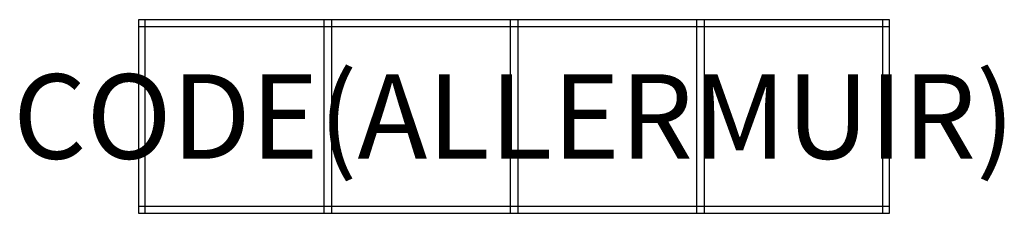
# Model space of a CAD drawing. Units: millimetres. Extents: x -282 to 2055, y -458 to 0.
import ezdxf
from ezdxf.enums import TextEntityAlignment as Align

# ---------------------------------------------------------------- set-up
doc = ezdxf.new("R2010")
doc.units = ezdxf.units.MM
doc.header["$MEASUREMENT"] = 0
doc.layers.add('(Allermuir) Furniture 2D', color=7, linetype='Continuous')
doc.layers.add('(Allermuir) Furniture Text', color=6, linetype='Continuous')
doc.styles.add('Senator', font='swiss.ttf', dxfattribs={"height": 200})

msp = doc.modelspace()

# ---------------------------------------------------------------- linework, layer by layer
at = {"layer": '(Allermuir) Furniture 2D'}
for p, q in [((15.9, -457.9), (15.9, 0)), ((458.1, 0), (458.1, -457.9)), ((1324.3, 0), (1324.3, -457.9)), ((1766.5, -457.9), (1766.5, 0)), ((0, -15.9), (1782.3, -15.9)), ((440, 0), (440, -457.9)), ((882.1, 0), (882.1, -457.9)), ((900.2, 0), (900.2, -457.9)), ((1342.4, 0), (1342.4, -457.9)), ((1782.3, -442), (0, -442))]:
    msp.add_line(p, q, dxfattribs=at)
msp.add_lwpolyline([(1782.3, -457.9), (1782.3, 0), (0, 0), (0, -457.9)], close=True, dxfattribs=at)

# ---------------------------------------------------------------- texts
at = {"layer": '(Allermuir) Furniture Text', "style": 'Senator', "flags": 8}
msp.add_attdef('CODE(ALLERMUIR)', text='CRT3H4BS-KD', height=200, dxfattribs=at).set_placement((891.2, -228.9), align=Align.MIDDLE_CENTER)

doc.saveas('drawing.dxf')
